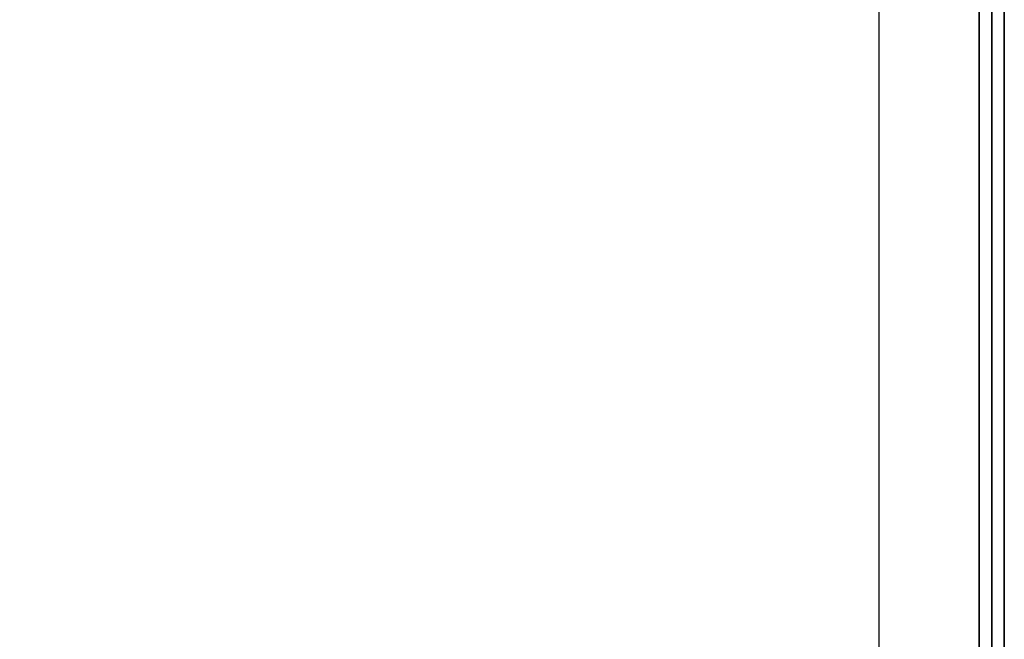
# Model space of a CAD drawing. Extents: x -130 to 130, y -21 to 21.
# Drawn here: x 12 to 20, y 10 to 15 of the extents above; entities that cross this region are included whole.
import ezdxf

# ---------------------------------------------------------------- set-up
doc = ezdxf.new("R2010")
doc.units = 0
for name, color, linetype in [('3D', 254, 'CONTINUOUS'), ('3D-BLACK', 250, 'CONTINUOUS'), ('3D-COLDROLL', 252, 'CONTINUOUS'), ('3D-FLAT', 7, 'CONTINUOUS'), ('3D-NON', 43, 'CONTINUOUS')]:
    doc.layers.add(name, color=color, linetype=linetype)

msp = doc.modelspace()

# ---------------------------------------------------------------- linework, layer by layer
at = {"layer": '3D', "invisible_edges": 13}
msp.add_3dface([(19.5, -12.125, 26), (19.5, 20.625, 26), (18.5, 19.625, 25.5), (18.5, -11.125, 25.5)], dxfattribs=at)
at = {"layer": '3D-BLACK'}
msp.add_3dface([(19.4, 20.625, 36.5), (-28.4, 20.625, 36.5), (-28.4, -10.375, 36.5), (19.4, -10.375, 36.5)], dxfattribs=at)
at = {"layer": '3D-COLDROLL'}
for points in [[(19.4, 19.525, 41.5), (19.4, -10.875, 38.3), (19.3, -10.875, 38.3), (19.3, 19.525, 41.5)], [(19.4, 19.525, 36.5), (19.4, -10.875, 36.5), (19.3, -10.875, 36.5), (19.3, 19.525, 36.5)], [(19.3, 19.525, 41.5), (19.3, 19.525, 36.5), (19.3, -10.875, 36.5), (19.3, -10.875, 38.3)], [(19.4, 19.525, 41.5), (19.4, 19.525, 36.5), (19.4, -10.875, 36.5), (19.4, -10.875, 38.3)], [(19.3, 16.125, 37.3), (-28.3, 16.125, 37.3), (-28.3, -7.875, 37.3), (19.3, -7.875, 37.3)], [(19.3, 16.125, 36.5), (-28.3, 16.125, 36.5), (-28.3, -7.875, 36.5), (19.3, -7.875, 36.5)], [(19.3, 16.125, 36.5), (19.3, -7.875, 36.5), (19.3, -7.875, 37.3), (19.3, 16.125, 37.3)]]:
    msp.add_3dface(points, dxfattribs=at)
at = {"layer": '3D-FLAT'}
for points in [[(19.4, 20.625, 23.9), (-28.4, 20.625, 23.9), (-28.4, -10.125, 23.9), (19.4, -10.125, 23.9)], [(19.4, 20.625, 4), (-28.4, 20.625, 4), (-28.4, -10.125, 4), (19.4, -10.125, 4)], [(18.5, 19.625, 25.5), (-27.5, 19.625, 25.5), (-27.5, -11.125, 25.5), (18.5, -11.125, 25.5)]]:
    msp.add_3dface(points, dxfattribs=at)
at = {"layer": '3D-NON'}
for points in [[(19.4, 20.625, 4), (19.4, -10.125, 4), (19.4, -10.125, 23.9), (19.4, 20.625, 23.9)], [(19.4, -10.375, 29.5), (19.4, -10.375, 36.5), (19.4, 20.625, 36.5), (19.4, 20.625, 29.5)]]:
    msp.add_3dface(points, dxfattribs=at)
at = {"layer": '3D-NON', "invisible_edges": 5}
msp.add_3dface([(19.5, -12.125, 24), (19.5, -12.125, 26), (19.5, 20.625, 26), (19.5, 20.625, 24)], dxfattribs=at)

doc.saveas('drawing.dxf')
